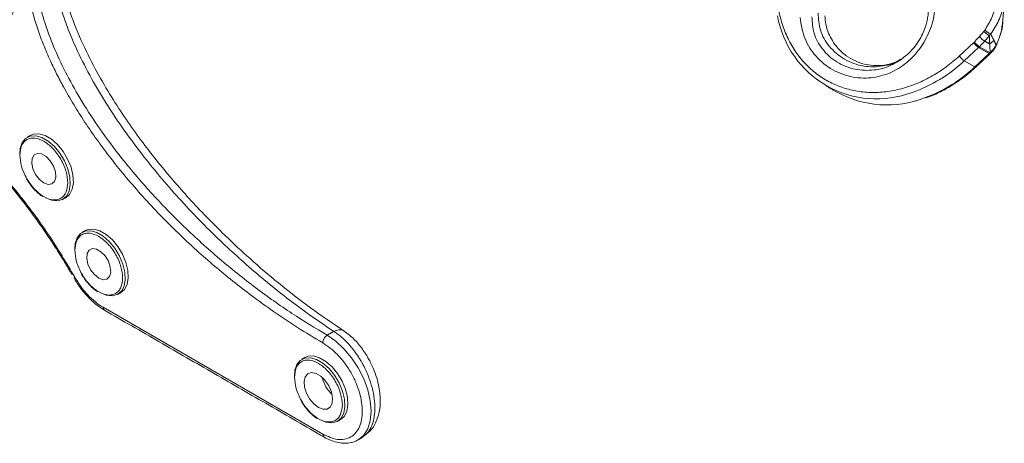
# Model space of a CAD drawing. Units: millimetres. Extents: x 2875.4 to 2913, y 949.8 to 975.
# Drawn here: x 2902.2 to 2908.4, y 965.9 to 968.6 of the extents above; entities that cross this region are included whole.
import ezdxf

# ---------------------------------------------------------------- set-up
doc = ezdxf.new("R2010")
doc.units = ezdxf.units.MM
doc.header["$LTSCALE"] = 10
doc.header["$MEASUREMENT"] = 0

msp = doc.modelspace()

# ---------------------------------------------------------------- linework, layer by layer
at = {"color": 7, "linetype": 'Continuous', "lineweight": 15}
for p, q in [((2908.0926, 968.3866), (2908.1833, 968.4707)), ((2908.1235, 968.3559), (2908.2142, 968.44)), ((2908.2142, 968.44), (2908.2809, 968.4015)), ((2908.2193, 968.445), (2908.286, 968.4065)), ((2908.2809, 968.4015), (2908.1902, 968.3174)), ((2908.1902, 968.3174), (2908.1235, 968.3559)), ((2902.6859, 966.8006), (2904.073, 965.9998))]:
    msp.add_line(p, q, dxfattribs=at)
at = {"color": 7, "linetype": 'Continuous', "lineweight": 15, "flags": 128}
for points in [[(2908.292, 968.405), (2908.292, 968.4049), (2908.2908, 968.4046), (2908.2888, 968.4051), (2908.286, 968.4065)], [(2908.1964, 968.316), (2908.1964, 968.316), (2908.1951, 968.3156), (2908.193, 968.316), (2908.1902, 968.3174)], [(2902.1602, 967.7682), (2902.163, 967.8033), (2902.1754, 967.84), (2902.1968, 967.8667), (2902.226, 967.8814), (2902.261, 967.8835), (2902.2997, 967.8726), (2902.3397, 967.8495), (2902.3784, 967.8157), (2902.4135, 967.7732), (2902.4426, 967.7248), (2902.4641, 967.6734), (2902.4764, 967.6224), (2902.4789, 967.5748), (2902.4714, 967.5338), (2902.4544, 967.5018), (2902.4289, 967.481), (2902.3966, 967.4725), (2902.3594, 967.477), (2902.3197, 967.4941), (2902.3197, 967.4941)], [(2902.2263, 967.8849), (2902.2454, 967.8927), (2902.2804, 967.8947), (2902.3191, 967.8838), (2902.3591, 967.8607), (2902.3979, 967.8269), (2902.4329, 967.7844), (2902.462, 967.736), (2902.4835, 967.6846), (2902.4958, 967.6336), (2902.4983, 967.586), (2902.4908, 967.545), (2902.4738, 967.5131), (2902.4519, 967.4941)], [(2902.3114, 967.5854), (2902.2838, 967.6073), (2902.26, 967.6381), (2902.2431, 967.6736), (2902.2354, 967.7092), (2902.238, 967.74), (2902.2505, 967.7617), (2902.2712, 967.7716), (2902.2974, 967.7682), (2902.3254, 967.752), (2902.3516, 967.7252), (2902.3723, 967.6914), (2902.3848, 967.6552), (2902.3874, 967.6215), (2902.3797, 967.5948), (2902.3628, 967.5787), (2902.339, 967.5754), (2902.3114, 967.5854)], [(2902.507, 967.1675), (2902.5098, 967.2026), (2902.5222, 967.2394), (2902.5436, 967.266), (2902.5727, 967.2808), (2902.6078, 967.2828), (2902.6465, 967.272), (2902.6865, 967.2489), (2902.7252, 967.215), (2902.7603, 967.1726), (2902.7894, 967.1241), (2902.8108, 967.0728), (2902.8232, 967.0217), (2902.8257, 966.9742), (2902.8182, 966.9332), (2902.8012, 966.9012), (2902.7757, 966.8804), (2902.7433, 966.8719), (2902.7062, 966.8764), (2902.6665, 966.8935), (2902.6665, 966.8935)], [(2902.5731, 967.2843), (2902.5921, 967.292), (2902.6272, 967.294), (2902.6659, 967.2832), (2902.7059, 967.2601), (2902.7446, 967.2262), (2902.7797, 967.1838), (2902.8088, 967.1353), (2902.8302, 967.084), (2902.8426, 967.0329), (2902.8451, 966.9854), (2902.8376, 966.9444), (2902.8206, 966.9124), (2902.7987, 966.8935)], [(2902.6582, 966.9848), (2902.6306, 967.0066), (2902.6068, 967.0374), (2902.5899, 967.073), (2902.5822, 967.1086), (2902.5848, 967.1393), (2902.5973, 967.1611), (2902.618, 967.171), (2902.6441, 967.1676), (2902.6722, 967.1514), (2902.6983, 967.1246), (2902.719, 967.0908), (2902.7315, 967.0546), (2902.7341, 967.0209), (2902.7265, 966.9942), (2902.7096, 966.9781), (2902.6857, 966.9748), (2902.6582, 966.9848)], [(2904.2952, 965.9634), (2904.2969, 965.9644), (2904.3314, 965.993), (2904.357, 966.0336), (2904.3728, 966.0846), (2904.3782, 966.144), (2904.3728, 966.2096), (2904.357, 966.2788), (2904.3314, 966.349), (2904.2969, 966.4174), (2904.2549, 966.4815), (2904.2069, 966.5388), (2904.1549, 966.5871), (2904.1007, 966.6245)], [(2903.8941, 966.3668), (2903.8969, 966.4019), (2903.9092, 966.4387), (2903.9307, 966.4653), (2903.9598, 966.4801), (2903.9949, 966.4821), (2904.0336, 966.4712), (2904.0736, 966.4481), (2904.1123, 966.4143), (2904.1473, 966.3718), (2904.1765, 966.3234), (2904.1979, 966.272), (2904.2103, 966.221), (2904.2128, 966.1734), (2904.2053, 966.1324), (2904.1883, 966.1005), (2904.1628, 966.0796), (2904.1304, 966.0711), (2904.0933, 966.0756), (2904.0536, 966.0927), (2904.0536, 966.0927)], [(2903.9602, 966.4835), (2903.9792, 966.4913), (2904.0143, 966.4933), (2904.053, 966.4824), (2904.093, 966.4593), (2904.1317, 966.4255), (2904.1668, 966.383), (2904.1959, 966.3346), (2904.2173, 966.2832), (2904.2297, 966.2322), (2904.2322, 966.1847), (2904.2247, 966.1436), (2904.2077, 966.1117), (2904.1858, 966.0928)], [(2904.0453, 966.168), (2904.016, 966.1905), (2903.9899, 966.2219), (2903.9698, 966.2587), (2903.9579, 966.297), (2903.9554, 966.3326), (2903.9627, 966.3616), (2903.9789, 966.3809), (2904.0023, 966.3885), (2904.0304, 966.3834), (2904.0601, 966.3662), (2904.0882, 966.3389), (2904.1116, 966.3043), (2904.1278, 966.2663), (2904.1351, 966.2288), (2904.1327, 966.1961), (2904.1207, 966.1716), (2904.1006, 966.158), (2904.0745, 966.1567), (2904.0453, 966.168)]]:
    msp.add_lwpolyline(points, dxfattribs=at)
at = {"color": 7, "linetype": 'Continuous', "lineweight": 15}
for centre, radius, start, end in [((2907.5694, 968.7501), 0.6347, 189.99355, 290.75911), ((2908.3425, 968.6178), 0.1643, 221.5628, 236.8284), ((2908.2823, 968.5396), 0.1207, 214.83562, 235.62164), ((2908.2996, 968.5658), 0.145, 219.09335, 236.38991), ((2908.1213, 968.5402), 0.1366, 312.85265, 315.85977), ((2907.0579, 969.5723), 1.6185, 315.85635, 317.57277), ((2908.1916, 968.4555), 0.1207, 214.83562, 235.62164), ((2908.188, 968.5017), 0.1366, 312.85265, 315.85977), ((2908.2852, 968.406), 0.00623, 226.65562, 287.35145), ((2907.1257, 969.5328), 1.6171, 315.85501, 315.92253), ((2907.4965, 969.0199), 0.9133, 289.03533, 313.35644), ((2907.5608, 968.985), 0.9175, 289.82606, 313.31354), ((2907.635, 968.7351), 0.6575, 241.08232, 291.1266), ((2902.469, 967.0544), 0.075, 295.43079, 300.93722), ((2902.7046, 966.7982), 0.0188, 172.74417, 235.94365), ((2904.2727, 966.4034), 0.2082, 192.43831, 227.55632), ((2904.0927, 965.9979), 0.0197, 174.3877, 234.20929)]:
    msp.add_arc(centre, radius, start, end, dxfattribs=at)
for points, knots in [([(2901.2988, 970.5019), (2901.3344, 970.4799), (2901.4066, 970.4353), (2901.5149, 970.3485), (2901.614, 970.2546), (2901.702, 970.1574), (2901.8049, 970.0286), (2901.8986, 969.8867), (2901.9792, 969.7369), (2902.0322, 969.6226), (2902.0772, 969.5077), (2902.1172, 969.3829), (2902.1492, 969.25), (2902.1695, 969.1133), (2902.1761, 968.985), (2902.1695, 968.8643), (2902.1493, 968.7509), (2902.1172, 968.655), (2902.0772, 968.5764), (2902.0171, 968.4923), (2901.941, 968.4281), (2901.8516, 968.3866), (2901.779, 968.3673), (2901.702, 968.3598), (2901.614, 968.3643), (2901.5149, 968.3848), (2901.4066, 968.423), (2901.3344, 968.4618), (2901.2988, 968.4809)], [0, 0, 0, 0, 0.038823, 0.078845, 0.119997, 0.152164, 0.184336, 0.249956, 0.282807, 0.315664, 0.347831, 0.380003, 0.42115, 0.461176, 0.5, 0.538819, 0.578845, 0.619997, 0.652164, 0.684336, 0.749956, 0.782807, 0.815664, 0.847831, 0.880003, 0.92115, 0.961175, 1, 1, 1, 1]), ([(2904.073, 966.5764), (2904.0196, 966.6082), (2903.9159, 966.6698), (2903.7657, 966.7703), (2903.6296, 966.8683), (2903.5052, 966.9646), (2903.39, 967.0595), (2903.2698, 967.1649), (2903.1457, 967.2811), (2903.0231, 967.4051), (2902.9101, 967.528), (2902.8119, 967.643), (2902.7242, 967.7531), (2902.6456, 967.8587), (2902.5708, 967.9671), (2902.5004, 968.0781), (2902.4411, 968.1807), (2902.3925, 968.2731), (2902.3499, 968.3614), (2902.3095, 968.4554), (2902.2575, 968.5956), (2902.2194, 968.7384), (2902.1996, 968.8772), (2902.195, 968.9748), (2902.1998, 969.067), (2902.213, 969.1434), (2902.2307, 969.206), (2902.25, 969.2565), (2902.2759, 969.3085), (2902.3096, 969.3604), (2902.3496, 969.4074), (2902.3917, 969.4462), (2902.4534, 969.4925), (2902.544, 969.5397), (2902.6682, 969.5764), (2902.7793, 969.5909), (2902.8715, 969.594), (2902.9422, 969.5923), (2903.0181, 969.5865), (2903.0992, 969.5762), (2903.1857, 969.5607), (2903.2892, 969.5372), (2903.4106, 969.5029), (2903.5543, 969.4533), (2903.7111, 969.3893), (2903.8858, 969.3076), (2904.0087, 969.2391), (2904.073, 969.2033)], [0, 0, 0, 0, 0.03333, 0.064705, 0.094044, 0.118913, 0.143415, 0.167595, 0.196407, 0.224493, 0.249334, 0.273466, 0.293413, 0.312777, 0.332311, 0.351884, 0.370832, 0.384589, 0.398014, 0.4143, 0.430314, 0.465793, 0.483171, 0.500125, 0.517079, 0.534449, 0.546171, 0.557955, 0.569865, 0.585729, 0.601868, 0.615156, 0.628781, 0.660564, 0.692975, 0.7258, 0.74179, 0.758087, 0.774715, 0.793419, 0.812438, 0.8318, 0.860956, 0.890598, 0.923268, 0.95987, 1, 1, 1, 1]), ([(2904.1007, 966.6245), (2904.0265, 966.6691), (2903.8756, 966.7599), (2903.648, 966.9216), (2903.4198, 967.1036), (2903.1973, 967.305), (2902.987, 967.5211), (2902.8098, 967.7294), (2902.6663, 967.922), (2902.5539, 968.0931), (2902.4585, 968.2607), (2902.3811, 968.4225), (2902.322, 968.5762), (2902.2809, 968.7201), (2902.2572, 968.8527), (2902.2495, 968.9746), (2902.2572, 969.0876), (2902.2809, 969.1928), (2902.3219, 969.2894), (2902.3814, 969.3744), (2902.4471, 969.4388), (2902.4971, 969.467), (2902.5171, 969.4782)], [0, 0, 0, 0, 0.074117, 0.150707, 0.228457, 0.30586, 0.381353, 0.453484, 0.504678, 0.552997, 0.598282, 0.640557, 0.680015, 0.716985, 0.751887, 0.785171, 0.818455, 0.853357, 0.890327, 0.929785, 0.97206, 1, 1, 1, 1]), ([(2902.3629, 969.0368), (2902.3647, 968.9935), (2902.3684, 968.9045), (2902.3946, 968.7752), (2902.4299, 968.6524), (2902.4714, 968.5376), (2902.5315, 968.3985), (2902.6118, 968.2421), (2902.7109, 968.0762), (2902.8173, 967.918), (2902.9277, 967.7692), (2903.0438, 967.6256), (2903.165, 967.4868), (2903.2928, 967.3509), (2903.42, 967.2252), (2903.546, 967.1084), (2903.6732, 966.9975), (2903.8141, 966.8829), (2903.972, 966.7632), (2904.0838, 966.6879), (2904.1424, 966.6485)], [0, 0, 0, 0, 0.046496, 0.095531, 0.129158, 0.167665, 0.208158, 0.266719, 0.325437, 0.381648, 0.439292, 0.49525, 0.553475, 0.613604, 0.675212, 0.729636, 0.786423, 0.84852, 0.920645, 1, 1, 1, 1]), ([(2907.4885, 969.0143), (2907.5068, 969.018), (2907.5411, 969.0248), (2907.5978, 969.0246), (2907.6489, 969.0159), (2907.6964, 968.9994), (2907.7513, 968.9721), (2907.8141, 968.9221), (2907.8701, 968.8399), (2907.8991, 968.7447), (2907.8995, 968.6656), (2907.8894, 968.61), (2907.8795, 968.5737), (2907.8644, 968.5341), (2907.8412, 968.4886), (2907.8069, 968.4387), (2907.7573, 968.3853), (2907.7154, 968.3588), (2907.6929, 968.3445)], [0, 0, 0, 0, 0.055426, 0.103889, 0.17916, 0.226675, 0.2725, 0.384127, 0.492469, 0.58836, 0.677831, 0.707605, 0.737608, 0.775112, 0.815569, 0.866628, 0.928133, 1, 1, 1, 1]), ([(2904.2066, 966.6516), (2904.1363, 966.6988), (2903.9987, 966.7912), (2903.8004, 966.9458), (2903.6207, 967.0989), (2903.4644, 967.2441), (2903.3317, 967.377), (2903.2191, 967.4975), (2903.1182, 967.6122), (2903.0214, 967.7292), (2902.9247, 967.8542), (2902.8293, 967.9876), (2902.7358, 968.1305), (2902.6435, 968.2881), (2902.5535, 968.4657), (2902.4862, 968.6298), (2902.4435, 968.7696), (2902.4236, 968.8445), (2902.4181, 968.8817), (2902.4179, 968.8833)], [0, 0, 0, 0, 0.100733, 0.197381, 0.283422, 0.35884, 0.423628, 0.477783, 0.526328, 0.576161, 0.627311, 0.679758, 0.733476, 0.789455, 0.852134, 0.921819, 0.95924, 0.99831, 1, 1, 1, 1]), ([(2906.9386, 968.7867), (2906.9416, 968.7526), (2906.9477, 968.6845), (2906.9725, 968.587), (2907.009, 968.4947), (2907.0583, 968.4098), (2907.1187, 968.3351), (2907.1883, 968.2728), (2907.2653, 968.2233), (2907.3485, 968.187), (2907.4371, 968.1638), (2907.5307, 968.1541), (2907.6282, 968.1585), (2907.7279, 968.1777), (2907.8267, 968.2112), (2907.9214, 968.258), (2908.0112, 968.3157), (2908.0655, 968.3629), (2908.0926, 968.3866)], [0, 0, 0, 0, 0.061402, 0.122797, 0.186112, 0.25, 0.313888, 0.377203, 0.438596, 0.5, 0.561393, 0.622797, 0.686112, 0.75, 0.813888, 0.877203, 0.938593, 1, 1, 1, 1]), ([(2907.933, 968.727), (2907.9344, 968.7068), (2907.9387, 968.6474), (2907.9087, 968.5439), (2907.8485, 968.4314), (2907.7608, 968.3383), (2907.6534, 968.2733), (2907.5308, 968.2422), (2907.4004, 968.2504), (2907.2755, 968.3013), (2907.1749, 968.3896), (2907.1065, 968.501), (2907.0928, 968.5875), (2907.0863, 968.6284)], [0, 0, 0, 0, 0.0438, 0.12906, 0.214362, 0.29974, 0.386288, 0.478728, 0.58229, 0.695282, 0.807266, 0.908902, 1, 1, 1, 1]), ([(2908.3268, 968.7203), (2908.3185, 968.6895), (2908.3022, 968.6292), (2908.2688, 968.5752), (2908.2525, 968.5488)], [0, 0, 0, 0, 0.510663, 1, 1, 1, 1]), ([(2908.3732, 968.7059), (2908.364, 968.6731), (2908.3459, 968.6091), (2908.3081, 968.5521), (2908.2897, 968.5243)], [0, 0, 0, 0, 0.512919, 1, 1, 1, 1]), ([(2907.7008, 968.3526), (2907.6873, 968.3439), (2907.6407, 968.3138), (2907.5474, 968.2925), (2907.4296, 968.2967), (2907.3157, 968.3426), (2907.2263, 968.4226), (2907.1688, 968.523), (2907.164, 968.5984), (2907.1617, 968.6335)], [0, 0, 0, 0, 0.056486, 0.195274, 0.355175, 0.532244, 0.707499, 0.863768, 1, 1, 1, 1]), ([(2907.2009, 968.6562), (2907.2034, 968.62), (2907.2086, 968.5423), (2907.2696, 968.4398), (2907.3635, 968.3598), (2907.4818, 968.3162), (2907.6021, 968.3176), (2907.6874, 968.339), (2907.7249, 968.3645), (2907.7295, 968.3676)], [0, 0, 0, 0, 0.142472, 0.306239, 0.490017, 0.673838, 0.837865, 0.980183, 1, 1, 1, 1]), ([(2907.726, 968.3653), (2907.7095, 968.357), (2907.6673, 968.3359), (2907.6067, 968.3255), (2907.5451, 968.325), (2907.49, 968.3342), (2907.4326, 968.3544), (2907.374, 968.3884), (2907.3137, 968.4436), (2907.2705, 968.5138), (2907.2476, 968.5835), (2907.2451, 968.6225), (2907.2439, 968.6403)], [0, 0, 0, 0, 0.072539, 0.186179, 0.266622, 0.35749, 0.450556, 0.557388, 0.682645, 0.837309, 0.925958, 1, 1, 1, 1]), ([(2908.3242, 968.455), (2908.3341, 968.4768), (2908.3557, 968.5239), (2908.3622, 968.5732), (2908.3657, 968.5997)], [0, 0, 0, 0, 0.461309, 1, 1, 1, 1]), ([(2908.3246, 968.4513), (2908.334, 968.4742), (2908.3531, 968.5203), (2908.3671, 968.5727), (2908.3662, 968.5995), (2908.3661, 968.6022)], [0, 0, 0, 0, 0.469797, 0.946872, 1, 1, 1, 1]), ([(2900.0901, 968.3856), (2900.1439, 968.4134), (2900.2521, 968.4691), (2900.4391, 968.506), (2900.6412, 968.5069), (2900.8554, 968.4681), (2901.0759, 968.3918), (2901.2988, 968.28), (2901.5217, 968.1344), (2901.7422, 967.9561), (2901.9564, 967.7476), (2902.1585, 967.5135), (2902.3455, 967.2606), (2902.4538, 967.0799), (2902.5076, 966.9901)], [0, 0, 0, 0, 0.082473, 0.165865, 0.25, 0.33413, 0.417525, 0.5, 0.58247, 0.665865, 0.75, 0.83413, 0.917524, 1, 1, 1, 1]), ([(2908.2467, 968.5409), (2908.2493, 968.5386), (2908.2533, 968.5351), (2908.2597, 968.53), (2908.2648, 968.526), (2908.2698, 968.5223), (2908.2758, 968.518), (2908.2793, 968.5159), (2908.2816, 968.5145)], [0, 0, 0, 0, 0.237683, 0.366063, 0.497518, 0.629336, 0.75876, 1, 1, 1, 1]), ([(2908.2525, 968.5488), (2908.2552, 968.5469), (2908.2594, 968.5439), (2908.266, 968.5394), (2908.2715, 968.5357), (2908.2769, 968.5321), (2908.282, 968.5289), (2908.2864, 968.5262), (2908.2886, 968.5249), (2908.2897, 968.5243)], [0, 0, 0, 0, 0.222098, 0.345947, 0.475807, 0.609128, 0.742914, 0.874111, 1, 1, 1, 1]), ([(2900.3063, 968.4423), (2900.3335, 968.4503), (2900.3903, 968.467), (2900.4827, 968.4794), (2900.581, 968.4834), (2900.6828, 968.4772), (2900.7873, 968.4614), (2900.8942, 968.4359), (2901.0031, 968.4009), (2901.1134, 968.3565), (2901.2247, 968.303), (2901.3365, 968.2405), (2901.4482, 968.1694), (2901.5592, 968.0901), (2901.669, 968.0029), (2901.777, 967.9084), (2901.8825, 967.8073), (2901.9848, 967.7004), (2902.0828, 967.589), (2902.1749, 967.4756), (2902.2573, 967.366), (2902.3262, 967.2679), (2902.3869, 967.1762), (2902.4398, 967.0919), (2902.474, 967.0336), (2902.4893, 967.0075)], [0, 0, 0, 0, 0.043716, 0.091354, 0.138741, 0.185909, 0.232903, 0.27977, 0.326546, 0.37326, 0.419929, 0.466556, 0.513142, 0.559676, 0.606137, 0.652486, 0.698659, 0.744541, 0.78991, 0.834269, 0.87623, 0.912306, 0.940574, 0.973353, 1, 1, 1, 1]), ([(2908.2874, 968.4079), (2908.2947, 968.415), (2908.3091, 968.4292), (2908.3192, 968.4465), (2908.3242, 968.455)], [0, 0, 0, 0, 0.505572, 1, 1, 1, 1]), ([(2908.2935, 968.4067), (2908.2999, 968.4138), (2908.3125, 968.428), (2908.3214, 968.4451), (2908.3258, 968.4537)], [0, 0, 0, 0, 0.498729, 1, 1, 1, 1]), ([(2908.3242, 968.455), (2908.325, 968.4544), (2908.3264, 968.4534), (2908.3254, 968.4535), (2908.3251, 968.4535)], [0, 0, 0, 0, 0.639001, 1, 1, 1, 1]), ([(2908.2874, 968.4079), (2908.2893, 968.4069), (2908.2925, 968.4053), (2908.293, 968.4065), (2908.2932, 968.407)], [0, 0, 0, 0, 0.581948, 1, 1, 1, 1]), ([(2907.8781, 968.1219), (2907.8896, 968.1256), (2907.929, 968.1384), (2907.9944, 968.1703), (2908.0725, 968.2166), (2908.1401, 968.2655), (2908.1794, 968.3014), (2908.1959, 968.3166)], [0, 0, 0, 0, 0.1002772, 0.3452421, 0.5879276, 0.8265355, 1, 1, 1, 1]), ([(2902.1602, 967.7608), (2902.1622, 967.7816), (2902.1653, 967.8136), (2902.1842, 967.8433), (2902.2037, 967.86), (2902.2279, 967.8687), (2902.2631, 967.8695), (2902.3114, 967.8523), (2902.3597, 967.8137), (2902.3949, 967.7723), (2902.4191, 967.7357), (2902.4386, 967.6965), (2902.4575, 967.6449), (2902.4606, 967.6093), (2902.4626, 967.5862)], [0, 0, 0, 0, 0.119728, 0.18418, 0.25, 0.31582, 0.380272, 0.5, 0.619728, 0.68418, 0.75, 0.81582, 0.880272, 1, 1, 1, 1]), ([(2902.4626, 967.5862), (2902.4606, 967.5654), (2902.4575, 967.5334), (2902.4386, 967.5036), (2902.4191, 967.487), (2902.3949, 967.4783), (2902.3597, 967.4775), (2902.3114, 967.4947), (2902.2631, 967.5333), (2902.2279, 967.5747), (2902.2037, 967.6113), (2902.1842, 967.6505), (2902.1653, 967.7021), (2902.1622, 967.7376), (2902.1602, 967.7608)], [0, 0, 0, 0, 0.119728, 0.18418, 0.25, 0.31582, 0.380272, 0.5, 0.619728, 0.68418, 0.75, 0.81582, 0.880272, 1, 1, 1, 1]), ([(2902.2026, 967.6107), (2902.2121, 967.5956), (2902.2255, 967.5744), (2902.2485, 967.5469), (2902.2689, 967.5263), (2902.289, 967.5091), (2902.3013, 967.5017), (2902.3051, 967.4995)], [0, 0, 0, 0, 0.33155, 0.46454, 0.681989, 0.902224, 1, 1, 1, 1]), ([(2902.507, 967.1601), (2902.509, 967.1809), (2902.5121, 967.2129), (2902.531, 967.2427), (2902.5505, 967.2594), (2902.5747, 967.2681), (2902.6099, 967.2688), (2902.6582, 967.2517), (2902.7064, 967.2131), (2902.7416, 967.1717), (2902.7659, 967.135), (2902.7854, 967.0958), (2902.8042, 967.0443), (2902.8073, 967.0087), (2902.8094, 966.9856)], [0, 0, 0, 0, 0.119728, 0.18418, 0.25, 0.31582, 0.380272, 0.5, 0.619728, 0.68418, 0.75, 0.81582, 0.880272, 1, 1, 1, 1]), ([(2902.8094, 966.9856), (2902.8073, 966.9648), (2902.8042, 966.9328), (2902.7854, 966.903), (2902.7659, 966.8864), (2902.7416, 966.8777), (2902.7064, 966.8769), (2902.6582, 966.8941), (2902.6099, 966.9326), (2902.5747, 966.974), (2902.5505, 967.0107), (2902.531, 967.0499), (2902.5121, 967.1014), (2902.509, 967.137), (2902.507, 967.1601)], [0, 0, 0, 0, 0.119728, 0.18418, 0.25, 0.31582, 0.380272, 0.5, 0.619728, 0.68418, 0.75, 0.81582, 0.880272, 1, 1, 1, 1]), ([(2902.5494, 967.0101), (2902.5589, 966.9949), (2902.5723, 966.9737), (2902.5953, 966.9463), (2902.6157, 966.9257), (2902.6358, 966.9085), (2902.6481, 966.9011), (2902.6519, 966.8988)], [0, 0, 0, 0, 0.33155, 0.46454, 0.681989, 0.902224, 1, 1, 1, 1]), ([(2902.5031, 966.9834), (2902.5155, 966.9633), (2902.5328, 966.9352), (2902.5622, 966.8973), (2902.5884, 966.867), (2902.6213, 966.835), (2902.6567, 966.8058), (2902.6815, 966.7904), (2902.694, 966.7827)], [0, 0, 0, 0, 0.237742, 0.334025, 0.492448, 0.654643, 0.826501, 1, 1, 1, 1]), ([(2902.5076, 966.9901), (2902.5197, 966.9703), (2902.5442, 966.9303), (2902.5886, 966.8777), (2902.6364, 966.8324), (2902.6695, 966.8111), (2902.6859, 966.8006)], [0, 0, 0, 0, 0.247511, 0.5, 0.752489, 1, 1, 1, 1]), ([(2904.1424, 966.6485), (2904.1537, 966.653), (2904.171, 966.6599), (2904.1915, 966.6578), (2904.2019, 966.6549), (2904.2059, 966.6514), (2904.2062, 966.6511)], [0, 0, 0, 0, 0.470254, 0.724034, 0.983397, 1, 1, 1, 1]), ([(2904.3199, 965.9777), (2904.3317, 965.9861), (2904.3554, 966.0031), (2904.3807, 966.0444), (2904.3973, 966.0958), (2904.4036, 966.1558), (2904.3998, 966.2226), (2904.3862, 966.2919), (2904.3627, 966.3643), (2904.3394, 966.4155), (2904.3211, 966.4494), (2904.3109, 966.4671), (2904.2864, 966.5067), (2904.254, 966.5497), (2904.2164, 966.5897), (2904.1897, 966.614), (2904.1652, 966.6335), (2904.1497, 966.6437), (2904.1424, 966.6485)], [0, 0, 0, 0, 0.082607, 0.165613, 0.249028, 0.332861, 0.413905, 0.499431, 0.577655, 0.66615, 0.680707, 0.702895, 0.732717, 0.833017, 0.881388, 0.925343, 0.96488, 1, 1, 1, 1]), ([(2904.3204, 965.9836), (2904.3396, 965.9953), (2904.3802, 966.0201), (2904.4242, 966.1015), (2904.4404, 966.1942), (2904.4299, 966.3038), (2904.4013, 966.398), (2904.3605, 966.4812), (2904.3174, 966.5471), (2904.2635, 966.6096), (2904.2227, 966.639), (2904.2015, 966.6543)], [0, 0, 0, 0, 0.095413, 0.2018423, 0.3599491, 0.4729669, 0.6164559, 0.7001687, 0.7918717, 0.8917264, 1, 1, 1, 1]), ([(2904.073, 966.5764), (2904.0734, 966.5807), (2904.0739, 966.5872), (2904.0774, 966.5967), (2904.081, 966.6039), (2904.0854, 966.6106), (2904.0919, 966.6183), (2904.0973, 966.6221), (2904.1007, 966.6245)], [0, 0, 0, 0, 0.2394564, 0.3683602, 0.4999996, 0.631639, 0.760543, 1, 1, 1, 1]), ([(2904.073, 965.9998), (2904.1044, 965.9855), (2904.1527, 965.9636), (2904.2109, 965.966), (2904.2508, 965.9801), (2904.2832, 966.0076), (2904.3134, 966.0573), (2904.3287, 966.1405), (2904.3134, 966.2414), (2904.2832, 966.3259), (2904.2508, 966.3909), (2904.2109, 966.4511), (2904.1527, 966.5206), (2904.1044, 966.5545), (2904.073, 966.5764)], [0, 0, 0, 0, 0.119728, 0.18418, 0.25, 0.31582, 0.380272, 0.5, 0.619729, 0.68418, 0.75, 0.81582, 0.880272, 1, 1, 1, 1]), ([(2903.8941, 966.3594), (2903.8961, 966.3802), (2903.8992, 966.4122), (2903.918, 966.442), (2903.9376, 966.4586), (2903.9618, 966.4673), (2903.997, 966.4681), (2904.0453, 966.4509), (2904.0935, 966.4123), (2904.1287, 966.3709), (2904.153, 966.3343), (2904.1725, 966.2951), (2904.1913, 966.2435), (2904.1944, 966.208), (2904.1965, 966.1848)], [0, 0, 0, 0, 0.119728, 0.18418, 0.25, 0.31582, 0.380272, 0.5, 0.619728, 0.68418, 0.75, 0.81582, 0.880272, 1, 1, 1, 1]), ([(2904.1965, 966.1848), (2904.1944, 966.164), (2904.1913, 966.132), (2904.1725, 966.1023), (2904.153, 966.0856), (2904.1287, 966.0769), (2904.0935, 966.0761), (2904.0453, 966.0933), (2903.997, 966.1319), (2903.9618, 966.1733), (2903.9376, 966.2099), (2903.918, 966.2491), (2903.8992, 966.3007), (2903.8961, 966.3363), (2903.8941, 966.3594)], [0, 0, 0, 0, 0.119728, 0.18418, 0.25, 0.31582, 0.380272, 0.5, 0.619728, 0.68418, 0.75, 0.81582, 0.880272, 1, 1, 1, 1]), ([(2903.9365, 966.2093), (2903.946, 966.1942), (2903.9594, 966.173), (2903.9824, 966.1456), (2904.0028, 966.1249), (2904.0229, 966.1077), (2904.0352, 966.1003), (2904.039, 966.0981)], [0, 0, 0, 0, 0.33155, 0.46454, 0.681989, 0.902224, 1, 1, 1, 1]), ([(2904.0811, 965.9819), (2904.0814, 965.9817), (2904.0946, 965.9731), (2904.1217, 965.9612), (2904.162, 965.9474), (2904.2028, 965.9414), (2904.2429, 965.9439), (2904.2743, 965.9514), (2904.2898, 965.9615), (2904.2941, 965.9643)], [0, 0, 0, 0, 0.0035519, 0.1811736, 0.361912, 0.5455018, 0.7326351, 0.9258746, 1, 1, 1, 1])]:
    msp.add_open_spline(points, degree=3, knots=knots, dxfattribs=at)
for points in [[(2908.3656, 968.5997), (2908.3763, 968.7246)], [(2908.1871, 968.4744), (2908.2196, 968.5089)], [(2908.2196, 968.5089), (2908.2467, 968.5409)], [(2908.2525, 968.5488), (2908.2467, 968.5409)], [(2908.2816, 968.5145), (2908.2526, 968.4803)], [(2908.2897, 968.5243), (2908.2816, 968.5145)], [(2908.2816, 968.5145), (2908.2838, 968.4623)], [(2908.2897, 968.5243), (2908.3117, 968.485)], [(2908.1833, 968.4707), (2908.1871, 968.4744)], [(2908.2838, 968.4623), (2908.2526, 968.4803)], [(2908.3117, 968.485), (2908.2838, 968.4623)], [(2908.2838, 968.4623), (2908.2874, 968.4079)], [(2908.3117, 968.485), (2908.3242, 968.455)], [(2908.1964, 968.316), (2908.287, 968.4001)], [(2907.7215, 968.365), (2907.7008, 968.3526)], [(2907.2504, 968.1982), (2907.3171, 968.1596)], [(2902.2263, 967.8849), (2902.2069, 967.8737)], [(2902.4325, 967.4829), (2902.4519, 967.4941)], [(2902.5731, 967.2843), (2902.5537, 967.273)], [(2902.7793, 966.8823), (2902.7987, 966.8935)], [(2902.694, 966.7826), (2904.0811, 965.9818)], [(2904.1424, 966.6485), (2904.1007, 966.6245)], [(2903.9602, 966.4835), (2903.9408, 966.4723)], [(2904.1664, 966.0815), (2904.1858, 966.0928)], [(2904.2969, 965.9644), (2904.3199, 965.9777)]]:
    msp.add_open_spline(points, degree=1, dxfattribs=at)

doc.saveas('drawing.dxf')
